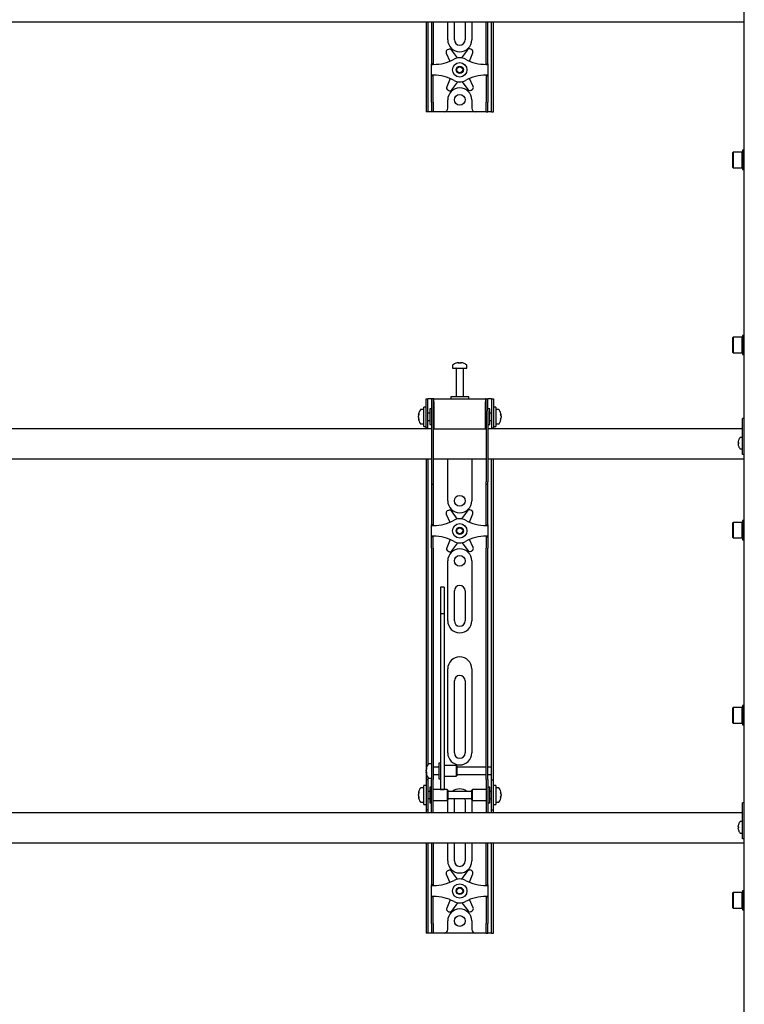
# Model space of a CAD drawing. Units: millimetres. Extents: x 0 to 420, y 0 to 297.
# Drawn here: x 134 to 154, y 194 to 221 of the extents above; entities that cross this region are included whole.
import ezdxf

# ---------------------------------------------------------------- set-up
doc = ezdxf.new("R2010")
doc.units = ezdxf.units.MM

msp = doc.modelspace()

# ---------------------------------------------------------------- linework, layer by layer
at = {"color": 7, "linetype": 'Continuous', "lineweight": 25}
for p, q in [((154.4867, 150.1789), (154.4867, 233.0789)), ((118.5867, 221.1622), (154.4867, 221.1622)), ((145.6534, 221.1622), (145.6534, 218.9289)), ((145.7034, 221.1622), (145.7034, 218.9289)), ((145.8034, 221.1622), (145.8034, 220.3078)), ((145.8534, 221.1622), (145.8534, 220.3078)), ((146.2534, 220.6622), (146.2534, 221.1622)), ((146.4367, 220.6622), (146.4367, 221.1622)), ((146.7367, 221.1622), (146.7367, 220.6622)), ((146.9201, 221.1622), (146.9201, 220.6622)), ((147.3201, 220.3078), (147.3201, 221.1622)), ((147.3701, 220.3078), (147.3701, 221.1622)), ((147.4701, 218.9289), (147.4701, 221.1622)), ((147.5201, 218.9289), (147.5201, 221.1622)), ((146.2704, 220.397), (146.2409, 220.3795)), ((146.5283, 220.1571), (146.3573, 220.3802)), ((146.8042, 220.385), (146.6381, 220.1582)), ((146.9205, 220.3869), (146.8907, 220.4037)), ((145.8034, 220.3078), (145.8034, 220.1517)), ((145.8034, 220.1517), (145.8034, 219.9956)), ((145.8534, 220.3078), (145.8534, 220.1517)), ((145.8534, 220.1517), (145.8534, 219.9956)), ((146.2138, 220.2953), (146.3137, 220.0687)), ((146.8532, 220.0713), (146.9494, 220.3033)), ((147.3201, 220.1517), (147.3201, 220.3078)), ((147.3201, 219.9956), (147.3201, 220.1517)), ((147.3701, 220.1517), (147.3701, 220.3078)), ((147.3701, 219.9956), (147.3701, 220.1517)), ((145.8534, 219.9956), (145.8034, 219.9956)), ((145.8034, 219.9789), (145.8034, 219.9956)), ((145.8034, 219.6789), (145.8034, 219.9789)), ((145.8034, 219.9789), (145.8534, 219.9789)), ((145.8534, 219.9789), (145.8534, 219.9956)), ((147.3201, 219.9956), (147.3701, 219.9956)), ((147.3201, 219.9956), (147.3201, 219.9789)), ((147.3201, 219.9789), (147.3701, 219.9789)), ((147.3701, 219.9956), (147.3701, 219.9789)), ((147.3701, 219.9789), (147.3701, 219.6789)), ((145.8534, 219.6789), (145.8034, 219.6789)), ((145.8034, 219.6622), (145.8034, 219.6789)), ((145.8534, 219.6622), (145.8034, 219.6622)), ((145.8034, 219.5061), (145.8034, 219.6622)), ((145.8534, 219.6622), (145.8534, 219.6789)), ((145.8534, 219.5061), (145.8534, 219.6622)), ((146.3203, 219.5864), (146.2241, 219.3545)), ((146.9596, 219.3625), (146.8598, 219.5891)), ((147.3701, 219.6789), (147.3201, 219.6789)), ((147.3201, 219.6789), (147.3201, 219.6622)), ((147.3201, 219.6622), (147.3701, 219.6622)), ((147.3201, 219.6622), (147.3201, 219.5061)), ((147.3701, 219.6789), (147.3701, 219.6622)), ((147.3701, 219.6622), (147.3701, 219.5061)), ((145.8034, 219.35), (145.8034, 219.5061)), ((145.8034, 218.9289), (145.8034, 219.35)), ((145.8534, 219.35), (145.8534, 219.5061)), ((145.8534, 218.9289), (145.8534, 219.35)), ((146.2529, 219.2709), (146.2828, 219.2541)), ((146.3693, 219.2728), (146.5354, 219.4995)), ((146.6452, 219.5007), (146.8162, 219.2776)), ((146.9031, 219.2608), (146.9326, 219.2783)), ((147.3201, 219.5061), (147.3201, 219.35)), ((147.3201, 219.35), (147.3201, 218.9289)), ((147.3701, 219.5061), (147.3701, 219.35)), ((147.3701, 219.35), (147.3701, 218.9289)), ((146.2534, 218.7622), (146.2534, 218.9956)), ((146.9201, 218.9956), (146.9201, 218.7622)), ((145.6534, 218.9289), (145.6534, 218.6622)), ((145.7034, 218.9289), (145.7034, 218.6622)), ((145.8034, 218.9289), (145.8034, 218.6622)), ((145.8534, 218.9289), (145.8534, 218.6622)), ((147.3201, 218.6622), (147.3201, 218.9289)), ((147.3701, 218.6622), (147.3701, 218.9289)), ((147.4701, 218.6622), (147.4701, 218.9289)), ((147.5201, 218.6622), (147.5201, 218.9289)), ((145.7034, 218.6622), (145.6534, 218.6622)), ((145.7367, 218.6622), (145.7034, 218.6622)), ((145.8034, 218.6622), (145.7367, 218.6622)), ((145.8534, 218.6622), (145.8034, 218.6622)), ((145.8867, 218.6622), (145.8534, 218.6622)), ((146.1534, 218.6622), (145.8867, 218.6622)), ((147.0201, 218.6622), (146.1534, 218.6622)), ((147.2867, 218.6622), (147.0201, 218.6622)), ((147.3201, 218.6622), (147.2867, 218.6622)), ((147.3201, 218.6622), (147.3701, 218.6622)), ((147.4367, 218.6622), (147.3701, 218.6622)), ((147.4701, 218.6622), (147.4367, 218.6622)), ((147.4701, 218.6622), (147.5201, 218.6622)), ((154.1767, 217.5435), (154.1667, 217.5335)), ((154.1667, 217.1201), (154.1667, 217.5335)), ((154.4234, 217.5435), (154.1767, 217.5435)), ((154.1767, 217.5435), (154.1767, 217.1101)), ((154.4334, 217.5335), (154.4234, 217.5435)), ((154.4234, 217.1101), (154.4234, 217.5435)), ((154.4867, 217.5935), (154.4334, 217.5935)), ((154.4334, 217.5935), (154.4334, 217.0601)), ((154.1667, 217.1201), (154.1767, 217.1101)), ((154.1767, 217.1101), (154.4234, 217.1101)), ((154.4234, 217.1101), (154.4334, 217.1201)), ((154.4334, 217.0601), (154.4867, 217.0601)), ((154.4867, 212.4539), (154.4334, 212.4539)), ((154.4334, 212.4539), (154.4334, 211.9206)), ((154.1767, 212.4039), (154.1667, 212.3939)), ((154.1667, 211.9806), (154.1667, 212.3939)), ((154.4234, 212.4039), (154.1767, 212.4039)), ((154.1767, 212.4039), (154.1767, 211.9706)), ((154.4334, 212.3939), (154.4234, 212.4039)), ((154.4234, 211.9706), (154.4234, 212.4039)), ((154.1667, 211.9806), (154.1767, 211.9706)), ((154.1767, 211.9706), (154.4234, 211.9706)), ((154.4234, 211.9706), (154.4334, 211.9806)), ((154.4334, 211.9206), (154.4867, 211.9206)), ((146.3867, 211.6231), (146.3867, 211.5456)), ((146.54, 211.695), (146.5588, 211.695)), ((146.5676, 211.695), (146.5582, 211.695)), ((146.6059, 211.695), (146.6288, 211.695)), ((146.6334, 211.695), (146.6288, 211.695)), ((146.7867, 211.5456), (146.7867, 211.6231)), ((146.3867, 211.5456), (146.7867, 211.5456)), ((146.4867, 211.5372), (146.4867, 210.7456)), ((146.6867, 210.7456), (146.6867, 211.5372)), ((145.6534, 210.4289), (145.6534, 210.6956)), ((145.6534, 210.6956), (145.7034, 210.6956)), ((145.7034, 210.4289), (145.7034, 210.6956)), ((145.7367, 210.6956), (145.7034, 210.6956)), ((145.8034, 210.6956), (145.7367, 210.6956)), ((145.8034, 210.6956), (145.8034, 210.3622)), ((145.8534, 210.6956), (145.8034, 210.6956)), ((145.8534, 210.6956), (145.8534, 210.3622)), ((145.8701, 210.6956), (145.8534, 210.6956)), ((145.8701, 210.6122), (145.8701, 210.6956)), ((145.8701, 210.6956), (147.3034, 210.6956)), ((145.8701, 210.6122), (145.8701, 209.8622)), ((146.3367, 210.7456), (146.3367, 210.6956)), ((146.8158, 210.7456), (146.3367, 210.7456)), ((146.8367, 210.7456), (146.8158, 210.7456)), ((146.8367, 210.6956), (146.8367, 210.7456)), ((147.3034, 210.6956), (147.3034, 210.6122)), ((147.3201, 210.6956), (147.3034, 210.6956)), ((147.3034, 209.8622), (147.3034, 210.6122)), ((147.3201, 210.3622), (147.3201, 210.6956)), ((147.3201, 210.6956), (147.3701, 210.6956)), ((147.3701, 210.3622), (147.3701, 210.6956)), ((147.4367, 210.6956), (147.3701, 210.6956)), ((147.4701, 210.6956), (147.4367, 210.6956)), ((147.4701, 210.6956), (147.5201, 210.6956)), ((147.4701, 210.6956), (147.4701, 210.4289)), ((147.5201, 210.6956), (147.5201, 210.4289)), ((145.4372, 210.2435), (145.4372, 210.246)), ((145.5867, 210.3956), (145.5092, 210.3956)), ((145.6534, 210.4622), (145.5867, 210.4622)), ((145.5867, 209.9289), (145.5867, 210.4622)), ((145.6534, 210.1956), (145.6534, 210.4289)), ((145.7034, 210.1956), (145.7034, 210.4289)), ((145.7534, 210.2956), (145.7034, 210.2956)), ((145.8034, 210.4122), (145.7534, 210.4122)), ((145.7534, 210.4122), (145.7534, 209.9789)), ((145.8034, 210.3622), (145.8034, 208.3917)), ((145.8534, 210.3622), (145.8534, 208.3917)), ((145.8701, 210.3456), (145.8534, 210.3456)), ((147.3201, 210.3456), (147.3034, 210.3456)), ((147.3201, 210.3622), (147.3201, 208.3917)), ((147.4201, 210.4122), (147.3701, 210.4122)), ((147.3701, 210.3622), (147.3701, 208.3917)), ((147.4201, 210.2719), (147.4201, 210.4122)), ((147.4701, 210.2956), (147.4201, 210.2956)), ((147.4201, 209.9789), (147.4201, 210.2719)), ((147.4701, 210.4289), (147.4701, 210.1956)), ((147.5867, 210.4622), (147.5201, 210.4622)), ((147.5201, 210.4289), (147.5201, 210.1956)), ((147.5867, 210.4622), (147.5867, 209.9289)), ((147.6642, 210.3956), (147.5867, 210.3956)), ((147.7362, 210.246), (147.7362, 210.2435)), ((145.4372, 210.2114), (145.4372, 210.2093)), ((145.4372, 210.1798), (145.4372, 210.2093)), ((145.4372, 210.1451), (145.4372, 210.147)), ((145.5092, 209.9956), (145.5867, 209.9956)), ((145.6534, 209.881), (145.6534, 210.1956)), ((145.7034, 209.881), (145.7034, 210.1956)), ((145.7034, 210.0956), (145.7534, 210.0956)), ((145.7534, 209.9789), (145.8034, 209.9789)), ((145.8534, 210.0456), (145.8701, 210.0456)), ((147.3034, 210.0456), (147.3201, 210.0456)), ((147.3701, 209.9789), (147.4201, 209.9789)), ((147.4201, 210.0956), (147.4701, 210.0956)), ((147.4701, 210.1956), (147.4701, 209.881)), ((147.5201, 210.1956), (147.5201, 209.881)), ((147.5867, 209.9956), (147.6642, 209.9956)), ((147.7362, 210.2093), (147.7362, 210.2114)), ((147.7362, 210.2093), (147.7362, 210.1798)), ((147.7362, 210.147), (147.7362, 210.1451)), ((154.4867, 210.1456), (154.4367, 210.1456)), ((154.4367, 210.1274), (154.4367, 210.1456)), ((154.4367, 209.4456), (154.4367, 210.1274)), ((145.8034, 209.8622), (127.3701, 209.8622)), ((145.5867, 209.9289), (145.6534, 209.9289)), ((145.6534, 209.8789), (145.6534, 209.881)), ((145.7034, 209.8789), (145.6534, 209.8789)), ((145.6534, 209.8789), (145.6534, 209.8622)), ((145.7034, 209.881), (145.7034, 209.8789)), ((145.7034, 209.8789), (145.7034, 209.8622)), ((145.8701, 209.8622), (145.8534, 209.8622)), ((145.8701, 209.8622), (147.3034, 209.8622)), ((147.3201, 209.8622), (147.3034, 209.8622)), ((154.4367, 209.8622), (147.3701, 209.8622)), ((147.4701, 209.8789), (147.4701, 209.881)), ((147.5201, 209.8789), (147.4701, 209.8789)), ((147.4701, 209.8622), (147.4701, 209.8789)), ((147.5201, 209.9289), (147.5867, 209.9289)), ((147.5201, 209.881), (147.5201, 209.8789)), ((147.5201, 209.8622), (147.5201, 209.8789)), ((154.3157, 209.4794), (154.3157, 209.4922)), ((154.3157, 209.4794), (154.3242, 209.4794)), ((154.3242, 209.4451), (154.3157, 209.4451)), ((154.3157, 209.4322), (154.3157, 209.4451)), ((154.3237, 209.5354), (154.3242, 209.5352)), ((154.4367, 209.6206), (154.3732, 209.6206)), ((154.4367, 209.2456), (154.4367, 209.4456)), ((154.3242, 209.3893), (154.3237, 209.389)), ((154.3732, 209.3039), (154.4367, 209.3039)), ((154.4367, 209.1456), (154.4367, 209.2456)), ((154.4867, 209.1456), (154.4367, 209.1456)), ((127.3701, 209.0289), (145.8034, 209.0289)), ((145.6534, 209.0289), (145.6534, 200.5289)), ((145.7034, 209.0289), (145.7034, 200.5431)), ((145.8534, 209.0289), (147.3201, 209.0289)), ((146.2534, 207.8622), (146.2534, 209.0289)), ((146.9201, 209.0289), (146.9201, 207.8622)), ((147.3701, 209.0289), (154.4867, 209.0289)), ((147.4701, 200.5289), (147.4701, 209.0289)), ((147.5201, 200.5289), (147.5201, 209.0289)), ((145.8034, 208.3917), (145.8034, 208.325)), ((145.8034, 208.325), (145.8534, 208.325)), ((145.8034, 208.325), (145.8034, 207.5078)), ((145.8534, 208.3917), (145.8534, 208.325)), ((145.8534, 208.325), (145.8534, 207.5078)), ((147.3201, 208.325), (147.3201, 208.3917)), ((147.3201, 208.325), (147.3701, 208.325)), ((147.3201, 207.5078), (147.3201, 208.325)), ((147.3701, 208.325), (147.3701, 208.3917)), ((147.3701, 207.5078), (147.3701, 208.325)), ((145.8034, 207.5078), (145.8034, 207.3517)), ((145.8534, 207.5078), (145.8534, 207.3517)), ((146.2704, 207.597), (146.2409, 207.5795)), ((146.5283, 207.3571), (146.3573, 207.5802)), ((146.8042, 207.585), (146.6381, 207.3582)), ((146.8532, 207.2713), (146.9494, 207.5033)), ((146.9205, 207.5869), (146.8907, 207.6037)), ((147.3201, 207.3517), (147.3201, 207.5078)), ((147.3701, 207.3517), (147.3701, 207.5078)), ((145.8034, 207.3517), (145.8034, 207.1956)), ((145.8534, 207.3517), (145.8534, 207.1956)), ((146.2138, 207.4953), (146.3137, 207.2687)), ((147.3201, 207.1956), (147.3201, 207.3517)), ((147.3701, 207.1956), (147.3701, 207.3517)), ((154.1767, 207.2643), (154.1667, 207.2543)), ((154.1667, 206.841), (154.1667, 207.2543)), ((154.4234, 207.2643), (154.1767, 207.2643)), ((154.1767, 207.2643), (154.1767, 206.831)), ((154.4334, 207.2543), (154.4234, 207.2643)), ((154.4234, 206.831), (154.4234, 207.2643)), ((154.4867, 207.3143), (154.4334, 207.3143)), ((154.4334, 207.3143), (154.4334, 206.781)), ((145.8534, 207.1956), (145.8034, 207.1956)), ((145.8034, 207.1789), (145.8034, 207.1956)), ((145.8034, 207.1789), (145.8534, 207.1789)), ((145.8034, 206.8789), (145.8034, 207.1789)), ((145.8534, 207.1789), (145.8534, 207.1956)), ((147.3201, 207.1956), (147.3701, 207.1956)), ((147.3201, 207.1956), (147.3201, 207.1789)), ((147.3201, 207.1789), (147.3701, 207.1789)), ((147.3701, 207.1956), (147.3701, 207.1789)), ((147.3701, 207.1789), (147.3701, 206.8789)), ((145.8534, 206.8789), (145.8034, 206.8789)), ((145.8034, 206.8622), (145.8034, 206.8789)), ((145.8534, 206.8622), (145.8034, 206.8622)), ((145.8034, 206.7061), (145.8034, 206.8622)), ((145.8034, 206.55), (145.8034, 206.7061)), ((145.8534, 206.8622), (145.8534, 206.8789)), ((145.8534, 206.7061), (145.8534, 206.8622)), ((145.8534, 206.55), (145.8534, 206.7061)), ((146.3203, 206.7864), (146.2241, 206.5545)), ((146.3693, 206.4728), (146.5354, 206.6995)), ((146.6452, 206.7007), (146.8162, 206.4776)), ((146.9596, 206.5625), (146.8598, 206.7891)), ((147.3701, 206.8789), (147.3201, 206.8789)), ((147.3201, 206.8789), (147.3201, 206.8622)), ((147.3201, 206.8622), (147.3701, 206.8622)), ((147.3201, 206.8622), (147.3201, 206.7061)), ((147.3201, 206.7061), (147.3201, 206.55)), ((147.3701, 206.8789), (147.3701, 206.8622)), ((147.3701, 206.8622), (147.3701, 206.7061)), ((147.3701, 206.7061), (147.3701, 206.55)), ((154.1667, 206.841), (154.1767, 206.831)), ((154.1767, 206.831), (154.4234, 206.831)), ((154.4234, 206.831), (154.4334, 206.841)), ((154.4334, 206.781), (154.4867, 206.781)), ((145.8034, 206.55), (145.8034, 201.1593)), ((145.8534, 206.55), (145.8534, 201.1593)), ((146.2529, 206.4709), (146.2828, 206.4541)), ((146.9031, 206.4608), (146.9326, 206.4783)), ((147.3201, 201.1593), (147.3201, 206.55)), ((147.3701, 201.1593), (147.3701, 206.55)), ((146.2534, 204.5289), (146.2534, 206.1956)), ((146.9201, 206.1956), (146.9201, 204.5289)), ((146.1534, 205.4656), (146.0534, 205.4656)), ((146.0534, 205.4656), (146.0534, 205.4645)), ((146.0534, 205.4645), (146.0534, 205.3501)), ((146.0534, 205.3501), (146.0534, 205.2298)), ((146.1534, 205.4656), (146.1534, 205.4645)), ((146.1534, 205.4645), (146.1534, 205.3501)), ((146.1534, 205.3501), (146.1534, 205.2298)), ((146.4367, 204.5289), (146.4367, 205.3622)), ((146.7367, 205.3622), (146.7367, 204.5289)), ((146.0534, 205.2298), (146.0534, 204.7243)), ((146.1534, 205.2298), (146.1534, 204.7243)), ((146.1534, 204.7243), (146.0534, 204.7243)), ((146.0534, 204.7243), (146.0534, 204.6567)), ((146.0534, 204.6567), (146.0534, 204.3738)), ((146.1534, 204.7243), (146.1534, 204.6567)), ((146.1534, 204.6567), (146.1534, 204.3738)), ((146.0534, 204.3738), (146.0534, 203.9436)), ((146.1534, 204.3738), (146.1534, 203.9436)), ((146.0534, 203.9436), (146.0534, 200.8151)), ((146.1534, 203.9436), (146.1534, 200.8151)), ((146.2534, 200.8622), (146.2534, 203.1956)), ((146.9201, 203.1956), (146.9201, 200.8622)), ((146.4367, 200.8622), (146.4367, 202.8622)), ((146.7367, 202.8622), (146.7367, 200.8622)), ((154.1767, 202.1247), (154.1667, 202.1147)), ((154.1667, 201.7014), (154.1667, 202.1147)), ((154.4234, 202.1247), (154.1767, 202.1247)), ((154.1767, 202.1247), (154.1767, 201.6914)), ((154.4334, 202.1147), (154.4234, 202.1247)), ((154.4234, 201.6914), (154.4234, 202.1247)), ((154.4867, 202.1747), (154.4334, 202.1747)), ((154.4334, 202.1747), (154.4334, 201.6414)), ((154.1667, 201.7014), (154.1767, 201.6914)), ((154.1767, 201.6914), (154.4234, 201.6914)), ((154.4234, 201.6914), (154.4334, 201.7014)), ((154.4334, 201.6414), (154.4867, 201.6414)), ((145.8034, 201.1593), (145.8034, 200.6632)), ((145.8534, 201.1593), (145.8534, 200.6632)), ((147.3201, 200.6632), (147.3201, 201.1593)), ((147.3701, 200.6632), (147.3701, 201.1593)), ((145.8034, 200.6632), (145.8034, 200.1256)), ((145.8534, 200.6632), (145.8534, 200.1256)), ((146.0534, 200.8151), (146.0534, 200.6317)), ((146.1534, 200.8151), (146.1534, 200.6317)), ((147.3201, 200.1256), (147.3201, 200.6632)), ((147.3701, 200.1256), (147.3701, 200.6632)), ((145.6534, 200.5289), (145.6534, 200.1122)), ((145.6539, 200.4121), (145.6539, 200.4127)), ((145.8034, 200.5622), (145.7259, 200.5622)), ((146.0034, 200.4622), (145.8534, 200.4622)), ((146.0534, 200.5789), (146.0034, 200.5789)), ((146.0034, 200.5789), (146.0034, 200.1456)), ((146.0534, 200.6317), (146.0534, 199.9211)), ((146.1534, 200.6317), (146.1534, 199.9211)), ((146.4867, 200.5122), (146.1534, 200.5122)), ((146.5034, 200.4956), (146.4867, 200.5122)), ((146.4867, 200.5122), (146.4867, 200.2122)), ((146.5034, 200.4955), (146.5034, 200.2289)), ((147.3201, 200.4622), (146.5034, 200.4622)), ((147.4701, 200.4622), (147.3701, 200.4622)), ((147.4701, 200.4622), (147.4701, 200.5289)), ((147.4701, 200.2622), (147.4701, 200.4622)), ((147.5201, 200.1122), (147.5201, 200.5289)), ((145.6539, 200.3542), (145.6539, 200.3835)), ((145.6539, 200.3542), (145.6539, 200.341)), ((145.6539, 200.3117), (145.6539, 200.3164)), ((145.7034, 200.1814), (145.7034, 200.1122)), ((145.7259, 200.1622), (145.8034, 200.1622)), ((145.8034, 199.6956), (145.8034, 200.1256)), ((145.8534, 200.2622), (146.0034, 200.2622)), ((145.8534, 199.6956), (145.8534, 200.1256)), ((146.0034, 200.1456), (146.0534, 200.1456)), ((146.1534, 200.2122), (146.4867, 200.2122)), ((146.4867, 200.2122), (146.5034, 200.2289)), ((146.5034, 200.2622), (147.3201, 200.2622)), ((147.3201, 200.1256), (147.3201, 199.6956)), ((147.3701, 200.2622), (147.4701, 200.2622)), ((147.3701, 200.1256), (147.3701, 199.6956)), ((147.4701, 200.1122), (147.4701, 200.2622)), ((145.5867, 199.8956), (145.5092, 199.8956)), ((145.6534, 199.9622), (145.5867, 199.9622)), ((145.5867, 199.4289), (145.5867, 199.9622)), ((145.7034, 200.1122), (145.6534, 200.1122)), ((145.6534, 200.1122), (145.6534, 200.112)), ((145.6534, 200.112), (145.6534, 199.2791)), ((145.7034, 200.1122), (145.7034, 200.112)), ((145.7034, 200.112), (145.7034, 199.2791)), ((145.8034, 199.9122), (145.7534, 199.9122)), ((145.7534, 199.9122), (145.7534, 199.4789)), ((146.2367, 199.8456), (145.8534, 199.8456)), ((146.0534, 199.9211), (146.0534, 199.8462)), ((146.0534, 199.8462), (146.1534, 199.8462)), ((146.1534, 199.9211), (146.1534, 199.8462)), ((146.2534, 199.8289), (146.2367, 199.8456)), ((146.2367, 199.8456), (146.2367, 199.5456)), ((146.9367, 199.8456), (146.9201, 199.8289)), ((147.3201, 199.8456), (146.9367, 199.8456)), ((146.9367, 199.7484), (146.9367, 199.8456)), ((147.4201, 199.9122), (147.3701, 199.9122)), ((147.4201, 199.7719), (147.4201, 199.9122)), ((147.4701, 200.1122), (147.5201, 200.1122)), ((147.4701, 200.112), (147.4701, 200.1122)), ((147.4701, 199.2791), (147.4701, 200.112)), ((147.5201, 200.112), (147.5201, 200.1122)), ((147.5201, 199.2791), (147.5201, 200.112)), ((147.5867, 199.9622), (147.5201, 199.9622)), ((147.5867, 199.9622), (147.5867, 199.4289)), ((147.6642, 199.8956), (147.5867, 199.8956)), ((145.4372, 199.7435), (145.4372, 199.746)), ((145.4372, 199.7114), (145.4372, 199.7093)), ((145.4372, 199.6798), (145.4372, 199.7093)), ((145.4372, 199.6451), (145.4372, 199.647)), ((145.7534, 199.7956), (145.7034, 199.7956)), ((145.7034, 199.5956), (145.7534, 199.5956)), ((145.8034, 199.3574), (145.8034, 199.6956)), ((145.8534, 199.3574), (145.8534, 199.6956)), ((146.2534, 199.8289), (146.2534, 199.5622)), ((146.9201, 199.7956), (146.2534, 199.7956)), ((146.2534, 199.5956), (146.9201, 199.5956)), ((146.9201, 199.7425), (146.9201, 199.8289)), ((146.9201, 199.5622), (146.9201, 199.7425)), ((146.9367, 199.5456), (146.9367, 199.7484)), ((147.3201, 199.6956), (147.3201, 199.3574)), ((147.3701, 199.6956), (147.3701, 199.3574)), ((147.4701, 199.7956), (147.4201, 199.7956)), ((147.4201, 199.4789), (147.4201, 199.7719)), ((147.4201, 199.5956), (147.4701, 199.5956)), ((147.7362, 199.746), (147.7362, 199.7435)), ((147.7362, 199.7093), (147.7362, 199.7114)), ((147.7362, 199.7093), (147.7362, 199.6798)), ((147.7362, 199.647), (147.7362, 199.6451)), ((145.5092, 199.4956), (145.5867, 199.4956)), ((145.5867, 199.4289), (145.6534, 199.4289)), ((145.7534, 199.4789), (145.8034, 199.4789)), ((145.8034, 199.1964), (145.8034, 199.3574)), ((145.8534, 199.5456), (146.2367, 199.5456)), ((145.8534, 199.1964), (145.8534, 199.3574)), ((146.2367, 199.5456), (146.2534, 199.5622)), ((146.2534, 199.1956), (146.2534, 199.5289)), ((146.4367, 199.1956), (146.4367, 199.5289)), ((146.7367, 199.5289), (146.7367, 199.1956)), ((146.9201, 199.5622), (146.9367, 199.5456)), ((146.9201, 199.5289), (146.9201, 199.1956)), ((146.9367, 199.5456), (147.3201, 199.5456)), ((147.3201, 199.3574), (147.3201, 199.1964)), ((147.3701, 199.4789), (147.4201, 199.4789)), ((147.3701, 199.3574), (147.3701, 199.1964)), ((147.5201, 199.4289), (147.5867, 199.4289)), ((147.5867, 199.4956), (147.6642, 199.4956)), ((154.4867, 199.4789), (154.4367, 199.4789)), ((154.4367, 199.4607), (154.4367, 199.4789)), ((154.4367, 198.7789), (154.4367, 199.4607)), ((154.4367, 199.1956), (118.5867, 199.1956)), ((145.6534, 199.2791), (145.6534, 199.2789)), ((145.7034, 199.2789), (145.6534, 199.2789)), ((145.6534, 199.2789), (145.6534, 199.1956)), ((145.7034, 199.2791), (145.7034, 199.2789)), ((145.7034, 199.2789), (145.7034, 199.1956)), ((145.8034, 199.1964), (145.8034, 199.1956)), ((145.8534, 199.1964), (145.8534, 199.1956)), ((147.3201, 199.1956), (147.3201, 199.1964)), ((147.3701, 199.1956), (147.3701, 199.1964)), ((147.4701, 199.2789), (147.4701, 199.2791)), ((147.4701, 199.2789), (147.5201, 199.2789)), ((147.4701, 199.1956), (147.4701, 199.2789)), ((147.5201, 199.2789), (147.5201, 199.2791)), ((147.5201, 199.1956), (147.5201, 199.2789)), ((154.3157, 198.8127), (154.3157, 198.8256)), ((154.3157, 198.8127), (154.3242, 198.8127)), ((154.3242, 198.7784), (154.3157, 198.7784)), ((154.3157, 198.7655), (154.3157, 198.7784)), ((154.3237, 198.8688), (154.3242, 198.8685)), ((154.4367, 198.9539), (154.3732, 198.9539)), ((154.4367, 198.5789), (154.4367, 198.7789)), ((154.3242, 198.7226), (154.3237, 198.7223)), ((154.3732, 198.6372), (154.4367, 198.6372)), ((154.4367, 198.4789), (154.4367, 198.5789)), ((154.4867, 198.4789), (154.4367, 198.4789)), ((118.5867, 198.3622), (154.4867, 198.3622)), ((145.6534, 198.3622), (145.6534, 196.1289)), ((145.7034, 198.3622), (145.7034, 196.1289)), ((145.8034, 198.3622), (145.8034, 197.5078)), ((145.8534, 198.3622), (145.8534, 197.5078)), ((146.2534, 197.8622), (146.2534, 198.3622)), ((146.4367, 197.8622), (146.4367, 198.3622)), ((146.7367, 198.3622), (146.7367, 197.8622)), ((146.9201, 198.3622), (146.9201, 197.8622)), ((147.3201, 197.5078), (147.3201, 198.3622)), ((147.3701, 197.5078), (147.3701, 198.3622)), ((147.4701, 196.1289), (147.4701, 198.3622)), ((147.5201, 196.1289), (147.5201, 198.3622)), ((145.8034, 197.5078), (145.8034, 197.3517)), ((145.8534, 197.5078), (145.8534, 197.3517)), ((146.2138, 197.4953), (146.3137, 197.2687)), ((146.2704, 197.597), (146.2409, 197.5795)), ((146.5283, 197.3571), (146.3573, 197.5802)), ((146.8042, 197.585), (146.6381, 197.3582)), ((146.8532, 197.2713), (146.9494, 197.5033)), ((146.9205, 197.5869), (146.8907, 197.6037)), ((147.3201, 197.3517), (147.3201, 197.5078)), ((147.3701, 197.3517), (147.3701, 197.5078)), ((145.8034, 197.3517), (145.8034, 197.1956)), ((145.8534, 197.1956), (145.8034, 197.1956)), ((145.8034, 197.1789), (145.8034, 197.1956)), ((145.8034, 197.1789), (145.8534, 197.1789)), ((145.8034, 196.8789), (145.8034, 197.1789)), ((145.8534, 197.3517), (145.8534, 197.1956)), ((145.8534, 197.1789), (145.8534, 197.1956)), ((147.3201, 197.1956), (147.3201, 197.3517)), ((147.3201, 197.1956), (147.3701, 197.1956)), ((147.3201, 197.1956), (147.3201, 197.1789)), ((147.3201, 197.1789), (147.3701, 197.1789)), ((147.3701, 197.1956), (147.3701, 197.3517)), ((147.3701, 197.1956), (147.3701, 197.1789)), ((147.3701, 197.1789), (147.3701, 196.8789)), ((145.8534, 196.8789), (145.8034, 196.8789)), ((145.8034, 196.8622), (145.8034, 196.8789)), ((145.8534, 196.8622), (145.8034, 196.8622)), ((145.8034, 196.7061), (145.8034, 196.8622)), ((145.8534, 196.8622), (145.8534, 196.8789)), ((145.8534, 196.7061), (145.8534, 196.8622)), ((147.3701, 196.8789), (147.3201, 196.8789)), ((147.3201, 196.8789), (147.3201, 196.8622)), ((147.3201, 196.8622), (147.3701, 196.8622)), ((147.3201, 196.8622), (147.3201, 196.7061)), ((147.3701, 196.8789), (147.3701, 196.8622)), ((147.3701, 196.8622), (147.3701, 196.7061)), ((154.1767, 196.9851), (154.1667, 196.9751)), ((154.1667, 196.5618), (154.1667, 196.9751)), ((154.4234, 196.9851), (154.1767, 196.9851)), ((154.1767, 196.9851), (154.1767, 196.5518)), ((154.4334, 196.9751), (154.4234, 196.9851)), ((154.4234, 196.5518), (154.4234, 196.9851)), ((154.4867, 197.0351), (154.4334, 197.0351)), ((154.4334, 197.0351), (154.4334, 196.5018)), ((145.8034, 196.55), (145.8034, 196.7061)), ((145.8534, 196.55), (145.8534, 196.7061)), ((146.3203, 196.7864), (146.2241, 196.5545)), ((146.3693, 196.4728), (146.5354, 196.6995)), ((146.6452, 196.7007), (146.8162, 196.4776)), ((146.9596, 196.5625), (146.8598, 196.7891)), ((147.3201, 196.7061), (147.3201, 196.55)), ((147.3701, 196.7061), (147.3701, 196.55)), ((154.1667, 196.5618), (154.1767, 196.5518)), ((154.4234, 196.5518), (154.4334, 196.5618)), ((145.8034, 196.1289), (145.8034, 196.55)), ((145.8534, 196.1289), (145.8534, 196.55)), ((146.2529, 196.4709), (146.2828, 196.4541)), ((146.9031, 196.4608), (146.9326, 196.4783)), ((147.3201, 196.55), (147.3201, 196.1289)), ((147.3701, 196.55), (147.3701, 196.1289)), ((154.1767, 196.5518), (154.4234, 196.5518)), ((154.4334, 196.5018), (154.4867, 196.5018)), ((145.6534, 196.1289), (145.6534, 195.8622)), ((145.7034, 196.1289), (145.7034, 195.8622)), ((145.8034, 196.1289), (145.8034, 195.8622)), ((145.8534, 196.1289), (145.8534, 195.8622)), ((146.2534, 195.9622), (146.2534, 196.1956)), ((146.9201, 196.1956), (146.9201, 195.9622)), ((147.3201, 195.8622), (147.3201, 196.1289)), ((147.3701, 195.8622), (147.3701, 196.1289)), ((147.4701, 195.8622), (147.4701, 196.1289)), ((147.5201, 195.8622), (147.5201, 196.1289)), ((145.7034, 195.8622), (145.6534, 195.8622)), ((145.7367, 195.8622), (145.7034, 195.8622)), ((145.8034, 195.8622), (145.7367, 195.8622)), ((145.8534, 195.8622), (145.8034, 195.8622)), ((145.8867, 195.8622), (145.8534, 195.8622)), ((146.1534, 195.8622), (145.8867, 195.8622)), ((147.0201, 195.8622), (146.1534, 195.8622)), ((147.2867, 195.8622), (147.0201, 195.8622)), ((147.3201, 195.8622), (147.2867, 195.8622)), ((147.3201, 195.8622), (147.3701, 195.8622)), ((147.4367, 195.8622), (147.3701, 195.8622)), ((147.4701, 195.8622), (147.4367, 195.8622)), ((147.4701, 195.8622), (147.5201, 195.8622))]:
    msp.add_line(p, q, dxfattribs=at)
at = {"color": 7, "linetype": 'Continuous', "lineweight": 25, "flags": 128}
for points in [[(146.5589, 211.6817), (146.5589, 211.6825), (146.5588, 211.695)], [(146.5676, 211.695), (146.5675, 211.6825), (146.5675, 211.6817)], [(145.4372, 210.2435), (145.4498, 210.2428), (145.4525, 210.2427)], [(147.7209, 210.2427), (147.7237, 210.2428), (147.7362, 210.2435)], [(145.4528, 210.1479), (145.4498, 210.1477), (145.4372, 210.147)], [(147.7362, 210.147), (147.7237, 210.1477), (147.7225, 210.1478)], [(145.6673, 200.3171), (145.6665, 200.317), (145.6539, 200.3164)], [(145.4372, 199.7435), (145.4498, 199.7428), (145.4525, 199.7427)], [(145.4528, 199.6479), (145.4498, 199.6477), (145.4372, 199.647)], [(146.2534, 199.5289), (146.2598, 199.5939), (146.2601, 199.5956)], [(146.4367, 199.5289), (146.4428, 199.5712), (146.4524, 199.5956)], [(146.7211, 199.5956), (146.7307, 199.5712), (146.7367, 199.5289)], [(146.9133, 199.5956), (146.9137, 199.5939), (146.9201, 199.5289)], [(147.7209, 199.7427), (147.7237, 199.7428), (147.7362, 199.7435)], [(147.7362, 199.647), (147.7237, 199.6477), (147.7225, 199.6478)]]:
    msp.add_lwpolyline(points, dxfattribs=at)
at = {"color": 7, "linetype": 'Continuous', "lineweight": 25}
for centre, radius in [((146.5867, 219.8289), 0.2), ((146.5867, 219.8289), 0.1), ((146.5867, 219.8289), 0.0833), ((146.5867, 218.9956), 0.15), ((146.5867, 207.8622), 0.15), ((146.5867, 207.0289), 0.2), ((146.5867, 207.0289), 0.1), ((146.5867, 207.0289), 0.0833), ((146.5867, 206.1956), 0.15), ((146.5867, 197.0289), 0.2), ((146.5867, 197.0289), 0.1), ((146.5867, 197.0289), 0.0833), ((146.5867, 196.1956), 0.15)]:
    msp.add_circle(centre, radius, dxfattribs=at)
for centre, radius, start, end in [((146.5867, 220.6622), 0.3333, 180, 0), ((146.5867, 220.6622), 0.15, 180, 360), ((146.2749, 220.3221), 0.0667, 120.62203, 203.77789), ((146.3044, 220.3396), 0.0667, 37.46617, 120.62203), ((146.858, 220.3456), 0.0667, 60.62203, 143.77789), ((146.8878, 220.3288), 0.0667, 337.46617, 60.62203), ((145.8534, 221.2039), 1.225, 270, 298.07249), ((146.5867, 219.8289), 0.3333, 61.92751, 118.07249), ((147.3201, 221.2039), 1.225, 241.92751, 270), ((145.8534, 218.4539), 1.225, 61.92751, 90), ((146.5867, 219.8289), 0.3333, 241.92751, 298.07249), ((147.3201, 218.4539), 1.225, 90, 118.07249), ((146.2856, 219.329), 0.0667, 157.46617, 240.62203), ((146.5867, 218.9956), 0.3333, 0, 180), ((146.3155, 219.3122), 0.0667, 240.62203, 323.77789), ((146.8691, 219.3182), 0.0667, 217.46617, 300.62203), ((146.8986, 219.3356), 0.0667, 300.62203, 23.77789), ((146.1534, 218.7622), 0.1, 270, 0), ((147.0201, 218.7622), 0.1, 180, 270), ((146.4047, 211.6231), 0.018, 125.25153, 180), ((146.5867, 211.3656), 0.3333, 108.16006, 125.25153), ((146.5844, 211.3685), 0.3295, 97.74457, 108.14358), ((146.4838, 211.6796), 0.00284, 82.73121, 133.13374), ((146.5991, 211.6698), 0.0475, 147.94103, 165.57819), ((146.5766, 211.3176), 0.3648, 86.29823, 93.70177), ((146.5273, 211.6698), 0.0475, 14.42181, 32.05897), ((146.5969, 211.3171), 0.3654, 89.45217, 91.59371), ((146.6462, 211.6698), 0.0475, 147.94103, 165.57819), ((146.5844, 211.3685), 0.3295, 71.85642, 82.25543), ((146.589, 211.3685), 0.3295, 71.85642, 82.25543), ((146.6896, 211.6775), 0.00494, 77.77633, 121.57674), ((146.5867, 211.3656), 0.3333, 54.74847, 71.83994), ((146.7687, 211.6231), 0.018, 0, 54.74847), ((146.4784, 211.5372), 0.00833, 0, 90), ((146.6951, 211.5372), 0.00833, 90, 180), ((145.7667, 210.1956), 0.3333, 144.74847, 171.28972), ((145.6067, 210.21), 0.1727, 154.62287, 168.80326), ((145.6195, 210.1768), 0.1855, 155.56224, 169.27058), ((145.6067, 210.1758), 0.1727, 154.62287, 168.80326), ((145.6419, 210.2669), 0.1921, 174.8974, 185.1026), ((145.5092, 210.3776), 0.018, 90, 144.74847), ((147.6642, 210.3776), 0.018, 35.25153, 90), ((147.4067, 210.1956), 0.3333, 8.71028, 35.25153), ((147.5668, 210.21), 0.1727, 11.19674, 25.37713), ((147.5315, 210.2669), 0.1921, 354.8974, 5.1026), ((147.5539, 210.1768), 0.1855, 10.72942, 24.43776), ((147.5668, 210.1758), 0.1727, 11.19674, 25.37713), ((145.6195, 210.2143), 0.1855, 190.72942, 204.43776), ((145.6195, 210.1815), 0.1855, 190.72942, 204.43776), ((145.7667, 210.1956), 0.3333, 188.71028, 215.25153), ((145.6265, 210.1212), 0.1766, 174.67931, 185.32069), ((145.5092, 210.0136), 0.018, 215.25153, 270), ((147.6642, 210.0136), 0.018, 270, 324.74847), ((147.4067, 210.1956), 0.3333, 324.74847, 351.28972), ((147.5539, 210.2143), 0.1855, 335.56224, 349.27058), ((147.5539, 210.1815), 0.1855, 335.56224, 349.27058), ((147.547, 210.1212), 0.1766, 354.67931, 5.32069), ((154.5801, 209.4622), 0.2661, 164.08517, 173.52308), ((154.5801, 209.4622), 0.2661, 186.47692, 195.91483), ((154.5801, 209.4622), 0.2667, 145.28209, 164.06295), ((154.6165, 209.4622), 0.2929, 176.63956, 183.36044), ((154.3732, 209.6056), 0.015, 90, 145.28209), ((154.5801, 209.4622), 0.2667, 195.93705, 214.71791), ((154.3732, 209.3189), 0.015, 214.71791, 270), ((146.5867, 207.8622), 0.3333, 180, 360), ((146.2749, 207.5221), 0.0667, 120.62203, 203.77789), ((146.3044, 207.5396), 0.0667, 37.46617, 120.62203), ((146.858, 207.5456), 0.0667, 60.62203, 143.77789), ((146.8878, 207.5288), 0.0667, 337.46617, 60.62203), ((145.8534, 208.4039), 1.225, 270, 298.07249), ((146.5867, 207.0289), 0.3333, 61.92751, 118.07249), ((147.3201, 208.4039), 1.225, 241.92751, 270), ((145.8534, 205.6539), 1.225, 61.92751, 90), ((146.5867, 207.0289), 0.3333, 241.92751, 298.07249), ((147.3201, 205.6539), 1.225, 90, 118.07249), ((146.2856, 206.529), 0.0667, 157.46617, 240.62203), ((146.5867, 206.1956), 0.3333, 0, 180), ((146.3155, 206.5122), 0.0667, 240.62203, 323.77789), ((146.8691, 206.5182), 0.0667, 217.46617, 300.62203), ((146.8986, 206.5356), 0.0667, 300.62203, 23.77789), ((146.5867, 205.3622), 0.15, 0, 180), ((146.5867, 204.5289), 0.3333, 180, 0), ((146.5867, 204.5289), 0.15, 180, 0), ((146.5867, 203.1956), 0.3333, 0, 180), ((146.5867, 202.8622), 0.15, 0, 180), ((146.5867, 200.8622), 0.3333, 180, 0), ((146.5867, 200.8622), 0.15, 180, 0), ((145.9834, 200.3622), 0.3333, 144.74847, 171.28972), ((145.8714, 200.3749), 0.2207, 157.68114, 170.30236), ((145.8714, 200.3463), 0.2207, 157.68114, 170.30236), ((145.801, 200.4444), 0.1345, 173.90068, 186.09932), ((145.7259, 200.5442), 0.018, 90, 144.74847), ((145.7881, 200.3848), 0.1377, 192.86923, 208.63429), ((145.8688, 200.3775), 0.218, 189.6565, 197.31115), ((145.7881, 200.3471), 0.1377, 192.86923, 208.63429), ((145.9834, 200.3622), 0.3333, 188.71028, 215.25153), ((145.9008, 200.3), 0.2342, 175.38, 184.62), ((145.7259, 200.1802), 0.018, 215.25153, 270), ((145.7667, 199.6956), 0.3333, 144.74847, 171.28972), ((145.5092, 199.8776), 0.018, 90, 144.74847), ((146.5867, 199.5289), 0.3333, 53.1301, 126.8699), ((147.6642, 199.8776), 0.018, 35.25153, 90), ((147.4067, 199.6956), 0.3333, 8.71028, 35.25153), ((145.6067, 199.71), 0.1727, 154.62287, 168.80326), ((145.6195, 199.6768), 0.1855, 155.56224, 169.27058), ((145.6067, 199.6758), 0.1727, 154.62287, 168.80326), ((145.6195, 199.7143), 0.1855, 190.72942, 204.43776), ((145.6195, 199.6815), 0.1855, 190.72942, 204.43776), ((145.7667, 199.6956), 0.3333, 188.71028, 215.25153), ((145.6419, 199.7669), 0.1921, 174.8974, 185.1026), ((145.6265, 199.6212), 0.1766, 174.67931, 185.32069), ((147.4067, 199.6956), 0.3333, 324.74847, 351.28972), ((147.5668, 199.71), 0.1727, 11.19674, 25.37713), ((147.5315, 199.7669), 0.1921, 354.8974, 5.1026), ((147.5539, 199.6768), 0.1855, 10.72942, 24.43776), ((147.5668, 199.6758), 0.1727, 11.19674, 25.37713), ((147.5539, 199.7143), 0.1855, 335.56224, 349.27058), ((147.5539, 199.6815), 0.1855, 335.56224, 349.27058), ((147.547, 199.6212), 0.1766, 354.67931, 5.32069), ((145.5092, 199.5136), 0.018, 215.25153, 270), ((147.6642, 199.5136), 0.018, 270, 324.74847), ((154.5801, 198.7956), 0.2661, 164.08517, 173.52308), ((154.5801, 198.7956), 0.2661, 186.47692, 195.91483), ((154.5801, 198.7956), 0.2667, 145.28209, 164.06295), ((154.6165, 198.7956), 0.2929, 176.63956, 183.36044), ((154.3732, 198.9389), 0.015, 90, 145.28209), ((154.5801, 198.7956), 0.2667, 195.93705, 214.71791), ((154.3732, 198.6522), 0.015, 214.71791, 270), ((146.5867, 197.8622), 0.3333, 180, 0), ((146.5867, 197.8622), 0.15, 180, 0), ((146.2749, 197.5221), 0.0667, 120.62203, 203.77789), ((146.3044, 197.5396), 0.0667, 37.46617, 120.62203), ((146.858, 197.5456), 0.0667, 60.62203, 143.77789), ((146.8878, 197.5288), 0.0667, 337.46617, 60.62203), ((145.8534, 198.4039), 1.225, 270, 298.07249), ((146.5867, 197.0289), 0.3333, 61.92751, 118.07249), ((147.3201, 198.4039), 1.225, 241.92751, 270), ((145.8534, 195.6539), 1.225, 61.92751, 90), ((147.3201, 195.6539), 1.225, 90, 118.07249), ((146.5867, 197.0289), 0.3333, 241.92751, 298.07249), ((146.8986, 196.5356), 0.0667, 300.62203, 23.77789), ((146.2856, 196.529), 0.0667, 157.46617, 240.62203), ((146.5867, 196.1956), 0.3333, 0, 180), ((146.3155, 196.5122), 0.0667, 240.62203, 323.77789), ((146.8691, 196.5182), 0.0667, 217.46617, 300.62203), ((146.1534, 195.9622), 0.1, 270, 0), ((147.0201, 195.9622), 0.1, 180, 270)]:
    msp.add_arc(centre, radius, start, end, dxfattribs=at)

doc.saveas('drawing.dxf')
